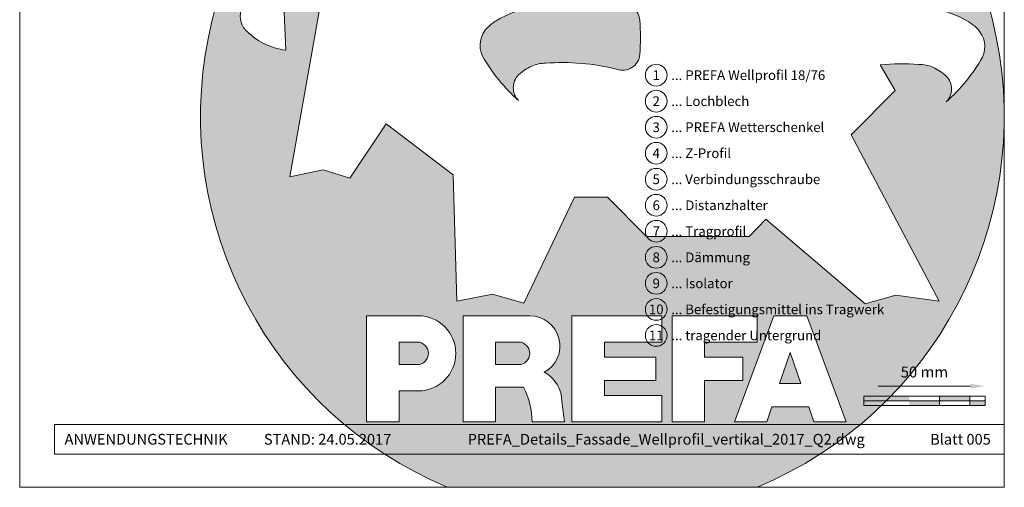
# Model space of a CAD drawing. Units: millimetres. Extents: x -4674 to 3762, y -34822 to -33783.
# Drawn here: x -1807 to -1401, y -34822 to -34629 of the extents above; entities that cross this region are included whole.
import ezdxf
from ezdxf.enums import TextEntityAlignment as Align

# ---------------------------------------------------------------- set-up
doc = ezdxf.new("R2010")
doc.units = ezdxf.units.MM
doc.layers.get('Defpoints').update_dxf_attribs({"lineweight": 5})
for name, color, linetype, lineweight in [('01_PREFA-Dachprodukt', 12, 'Continuous', 13), ('07_Mauerwerk', 252, 'Continuous', 9), ('08_Bemassung', 251, 'Continuous', 5), ('10_Blattrahmen', 18, 'Continuous', 20), ('Hdgrd_hell', 250, 'Continuous', 13)]:
    doc.layers.add(name, color=color, linetype=linetype, lineweight=lineweight)
doc.styles.add('DINCont-Black', font='ufonts.com_din-black.ttf')
doc.styles.add('PREFA_Standard', font='arial.ttf', dxfattribs={"height": 20})
doc.styles.add('Romans', font='romans.shx', dxfattribs={"width": 0.8})
doc.dimstyles.new('Maschinenbau$0', dxfattribs={"dimscale": 5, "dimtxt": 1, "dimasz": 1, "dimexe": 0.5, "dimexo": 0, "dimgap": 0.25, "dimtad": 1, "dimtxsty": 'Romans', "dimcen": 1, "dimazin": 2, "dimtp": 0.01, "dimtm": 0.01, "dimtfac": 1, "dimtix": 1, "dimtmove": 2, "dimatfit": 3, "dimfxl": 0, "dimarcsym": 0})

# ---------------------------------------------------------------- blocks, each defined once
blk = doc.blocks.new('A$C3A5B5D45')
at = {"layer": 'Hdgrd_hell'}
h = blk.add_hatch(color=256, dxfattribs=at)
h.dxf.hatch_style = 1
h.paths.add_polyline_path([(-138.52, 48.7), (-138.52, 127.88), (-71.35, 127.88), (-71.35, 108.26), (-114.23, 108.26), (-114.23, 97.05), (-75.92, 97.05), (-75.92, 79.53), (-114.23, 79.53), (-114.23, 68.32), (-71.35, 68.32), (-71.35, 48.7)], flags=16)
h.paths.add_polyline_path([(-63.71, 48.7), (-63.71, 127.88), (-0.31, 127.88), (-0.31, 108.26), (-39.43, 108.26), (-39.43, 97.05), (-10.96, 97.05), (-10.96, 79.53), (-39.43, 79.53), (-39.43, 48.7)], flags=16)
h.paths.add_polyline_path([(-144.01, 48.7), (-168.3, 48.7, 0.121611), (-174.56, 74.62), (-195.45, 74.62), (-195.45, 48.7), (-219.73, 48.7), (-219.73, 127.88), (-169.88, 127.88, -0.776612), (-159.12, 85.78, -0.271559), (-145.94, 63.75, 0.024345)], flags=16)
h.paths.add_polyline_path([(-17.21, 48.7), (12.18, 127.88), (24.52, 127.88), (36.87, 127.88), (66.26, 48.7), (42.13, 48.7), (38.36, 59.91), (10.69, 59.91), (6.91, 48.7)], flags=16)
h.paths.add_polyline_path([(-178.36, 91.44), (-195.45, 91.44), (-195.45, 108.26), (-178.36, 108.26, -1)], flags=0)
h.paths.add_polyline_path([(16.58, 77.43), (24.52, 100.4), (32.46, 77.43)], flags=0)
h.paths.add_polyline_path([(-174.31, 137.34), (-197.76, 144.12), (-224.49, 138.86), (-227.14, 233.03), (-277.24, 271.22), (-304.39, 230.51), (-324.16, 236.68), (-349.12, 231.58), (-319.05, 401.34, 0.276415), (-364.71, 383.72, 0.576243), (-353.5, 359.59), (-352.11, 326.01, -0.172243), (-382.34, 341.31, -0.040261), (-384.59, 344.63, -0.192005), (-384.91, 358.48, 0.051952), (-383.08, 363.61, 0.043725), (-382.88, 366.64), (-382.88, 374.65, -0.153915), (-377.57, 391.51, -0.053766), (-373.96, 396.16, -0.189107), (-321.08, 420.43, -0.014478), (-313.68, 420.52, 0.173969), (-270.33, 438.32, -0.017711), (-245.5, 462.92, -0.108685), (-148.21, 517.71, -0.081628), (-37.8, 536.13), (65.58, 359.67, -0.06106), (130.43, 357.39, -0.088941), (157.52, 347.27, -0.067276), (164.24, 341.98, -0.315299), (167.97, 320.8, -0.081867), (140.98, 287.52, 0.414214), (140.98, 306.74, 0.07149), (131, 313.33, 0.10045), (120.45, 315.5, 0.043238), (91.69, 315.11), (102.9, 295.98), (70, 262.88), (135.6, 138.68), (103.36, 143.34), (80.53, 136.8), (6.33, 200), (-6.18, 187.1), (-82.72, 187.1), (-111.99, 216.5), (-136.6, 216.5)], flags=16)
h.paths.add_polyline_path([(-253.22, 71.82), (-267.54, 71.82), (-267.54, 48.7), (-291.82, 48.7), (-291.82, 127.88), (-253.22, 127.88, -1)], flags=16)
h.paths.add_polyline_path([(-253.96, 91.44), (-267.54, 91.44), (-267.54, 108.26), (-253.96, 108.26, -1)], flags=0)
h.paths.add_polyline_path([(-178.31, 288.41, -0.081867), (-205.3, 321.69, -0.315299), (-201.57, 342.87, -0.067276), (-194.85, 348.16, -0.088941), (-167.76, 358.27, -0.063176), (-100.67, 360.36, -0.388879), (-87.76, 348.53, -0.033302), (-87.76, 322.86, -0.493145), (-105.11, 311.82, 0.080014), (-158.2, 316.38, 0.096919), (-168.33, 314.22, 0.07149), (-178.31, 307.63, 0.414214)], flags=0)
edge = h.paths.add_edge_path()
edge.add_line((-231.57, 0), (0, 0))
edge.add_arc((-115.78, 276.76), 300, 292.70224, 607.29776)
h = blk.add_hatch(color=256, dxfattribs=at)
h.dxf.hatch_style = 1
h.paths.add_polyline_path([(-138.52, 48.7), (-138.52, 127.88), (-71.35, 127.88), (-71.35, 108.26), (-114.23, 108.26), (-114.23, 97.05), (-75.92, 97.05), (-75.92, 79.53), (-114.23, 79.53), (-114.23, 68.32), (-71.35, 68.32), (-71.35, 48.7)], flags=16)
h.paths.add_polyline_path([(-63.71, 48.7), (-63.71, 127.88), (-0.31, 127.88), (-0.31, 108.26), (-39.43, 108.26), (-39.43, 97.05), (-10.96, 97.05), (-10.96, 79.53), (-39.43, 79.53), (-39.43, 48.7)], flags=16)
h.paths.add_polyline_path([(-144.01, 48.7), (-168.3, 48.7, 0.121611), (-174.56, 74.62), (-195.45, 74.62), (-195.45, 48.7), (-219.73, 48.7), (-219.73, 127.88), (-169.88, 127.88, -0.776612), (-159.12, 85.78, -0.271559), (-145.94, 63.75, 0.024345)], flags=16)
h.paths.add_polyline_path([(-17.21, 48.7), (12.18, 127.88), (24.52, 127.88), (36.87, 127.88), (66.26, 48.7), (42.13, 48.7), (38.36, 59.91), (10.69, 59.91), (6.91, 48.7)], flags=16)
h.paths.add_polyline_path([(-178.36, 91.44), (-195.45, 91.44), (-195.45, 108.26), (-178.36, 108.26, -1)], flags=0)
h.paths.add_polyline_path([(16.58, 77.43), (24.52, 100.4), (32.46, 77.43)], flags=0)
h.paths.add_polyline_path([(-174.31, 137.34), (-197.76, 144.12), (-224.49, 138.86), (-227.14, 233.03), (-277.24, 271.22), (-304.39, 230.51), (-324.16, 236.68), (-349.12, 231.58), (-319.05, 401.34, 0.276415), (-364.71, 383.72, 0.576243), (-353.5, 359.59), (-352.11, 326.01, -0.172243), (-382.34, 341.31, -0.040261), (-384.59, 344.63, -0.192005), (-384.91, 358.48, 0.051952), (-383.08, 363.61, 0.043725), (-382.88, 366.64), (-382.88, 374.65, -0.153915), (-377.57, 391.51, -0.053766), (-373.96, 396.16, -0.189107), (-321.08, 420.43, -0.014478), (-313.68, 420.52, 0.173969), (-270.33, 438.32, -0.017711), (-245.5, 462.92, -0.108685), (-148.21, 517.71, -0.081628), (-37.8, 536.13), (65.58, 359.67, -0.06106), (130.43, 357.39, -0.088941), (157.52, 347.27, -0.067276), (164.24, 341.98, -0.315299), (167.97, 320.8, -0.081867), (140.98, 287.52, 0.414214), (140.98, 306.74, 0.07149), (131, 313.33, 0.10045), (120.45, 315.5, 0.043238), (91.69, 315.11), (102.9, 295.98), (70, 262.88), (135.6, 138.68), (103.36, 143.34), (80.53, 136.8), (6.33, 200), (-6.18, 187.1), (-82.72, 187.1), (-111.99, 216.5), (-136.6, 216.5)], flags=16)
h.paths.add_polyline_path([(-253.22, 71.82), (-267.54, 71.82), (-267.54, 48.7), (-291.82, 48.7), (-291.82, 127.88), (-253.22, 127.88, -1)], flags=16)
h.paths.add_polyline_path([(-253.96, 91.44), (-267.54, 91.44), (-267.54, 108.26), (-253.96, 108.26, -1)], flags=0)
h.paths.add_polyline_path([(-178.31, 288.41, -0.081867), (-205.3, 321.69, -0.315299), (-201.57, 342.87, -0.067276), (-194.85, 348.16, -0.088941), (-167.76, 358.27, -0.063176), (-100.67, 360.36, -0.388879), (-87.76, 348.53, -0.033302), (-87.76, 322.86, -0.493145), (-105.11, 311.82, 0.080014), (-158.2, 316.38, 0.096919), (-168.33, 314.22, 0.07149), (-178.31, 307.63, 0.414214)], flags=0)
edge = h.paths.add_edge_path()
edge.add_line((-231.57, 0), (0, 0))
edge.add_arc((-115.78, 276.76), 300, 292.70224, 607.29776)
at = {"layer": 'Hdgrd_hell', "lineweight": 5}
h = blk.add_hatch(color=256, dxfattribs=at)
h.dxf.hatch_style = 1
h.paths.add_polyline_path([(-167.76, 358.27, 0.089731), (-195.07, 348.03, 0.076449), (-202.53, 341.83, 0.294578), (-205.3, 321.69, 0.081867), (-178.31, 288.41, -0.414214), (-178.31, 307.63, -0.07149), (-168.33, 314.22, -0.096919), (-158.2, 316.38, -0.080014), (-105.11, 311.82, 0.493145), (-87.76, 322.86, 0.033302), (-87.76, 348.53, 0.388879), (-100.67, 360.36, 0.063176)])
h = blk.add_hatch(color=256, dxfattribs=at)
h.dxf.hatch_style = 1
h.paths.add_polyline_path([(-167.76, 358.27, 0.089731), (-195.07, 348.03, 0.076449), (-202.53, 341.83, 0.294578), (-205.3, 321.69, 0.081867), (-178.31, 288.41, -0.414214), (-178.31, 307.63, -0.07149), (-168.33, 314.22, -0.096919), (-158.2, 316.38, -0.080014), (-105.11, 311.82, 0.493145), (-87.76, 322.86, 0.033302), (-87.76, 348.53, 0.388879), (-100.67, 360.36, 0.063176)])
h = blk.add_hatch(color=256, dxfattribs=at)
h.dxf.hatch_style = 1
h.paths.add_polyline_path([(-253.96, 108.26), (-267.54, 108.26), (-267.54, 91.44), (-253.96, 91.44, 1)])
h = blk.add_hatch(color=256, dxfattribs=at)
h.dxf.hatch_style = 1
h.paths.add_polyline_path([(-253.96, 108.26), (-267.54, 108.26), (-267.54, 91.44), (-253.96, 91.44, 1)])
h = blk.add_hatch(color=256, dxfattribs=at)
h.dxf.hatch_style = 1
h.paths.add_polyline_path([(-178.36, 108.26), (-195.45, 108.26), (-195.45, 91.44), (-178.36, 91.44, 1)])
h = blk.add_hatch(color=256, dxfattribs=at)
h.dxf.hatch_style = 1
h.paths.add_polyline_path([(-178.36, 108.26), (-195.45, 108.26), (-195.45, 91.44), (-178.36, 91.44, 1)])
h = blk.add_hatch(color=256, dxfattribs=at)
h.dxf.hatch_style = 1
h.paths.add_polyline_path([(16.58, 77.43), (32.46, 77.43), (24.52, 100.4)])
h = blk.add_hatch(color=256, dxfattribs=at)
h.dxf.hatch_style = 1
h.paths.add_polyline_path([(16.58, 77.43), (32.46, 77.43), (24.52, 100.4)])
for p, q in [((-291.82, 127.88), (-253.22, 127.88)), ((-291.82, 127.88), (-291.82, 48.7)), ((-291.82, 127.88), (-253.22, 127.88)), ((-291.82, 127.88), (-291.82, 48.7)), ((-219.73, 127.88), (-169.88, 127.88)), ((-219.73, 127.88), (-219.73, 48.7)), ((-219.73, 127.88), (-169.88, 127.88)), ((-219.73, 127.88), (-219.73, 48.7)), ((-138.52, 127.88), (-138.52, 48.7)), ((-138.52, 127.88), (-71.35, 127.88)), ((-138.52, 127.88), (-138.52, 48.7)), ((-138.52, 127.88), (-71.35, 127.88)), ((-71.35, 127.88), (-71.35, 108.26)), ((-71.35, 127.88), (-71.35, 108.26)), ((-63.71, 127.88), (-0.31, 127.88)), ((-63.71, 127.88), (-63.71, 48.7)), ((-63.71, 127.88), (-0.31, 127.88)), ((-63.71, 127.88), (-63.71, 48.7)), ((12.18, 127.88), (-17.21, 48.7)), ((12.18, 127.88), (-17.21, 48.7)), ((-0.31, 127.88), (-0.31, 108.26)), ((-0.31, 127.88), (-0.31, 108.26)), ((12.18, 127.88), (24.52, 127.88)), ((12.18, 127.88), (24.52, 127.88)), ((36.87, 127.88), (24.52, 127.88)), ((36.87, 127.88), (24.52, 127.88)), ((36.87, 127.88), (66.26, 48.7)), ((36.87, 127.88), (66.26, 48.7)), ((-267.54, 108.26), (-253.96, 108.26)), ((-267.54, 108.26), (-267.54, 91.44)), ((-267.54, 108.26), (-253.96, 108.26)), ((-267.54, 108.26), (-267.54, 91.44)), ((-195.45, 108.26), (-178.36, 108.26)), ((-195.45, 108.26), (-195.45, 91.44)), ((-195.45, 108.26), (-178.36, 108.26)), ((-195.45, 108.26), (-195.45, 91.44)), ((-114.23, 108.26), (-114.23, 97.05)), ((-114.23, 108.26), (-71.35, 108.26)), ((-114.23, 108.26), (-114.23, 97.05)), ((-114.23, 108.26), (-71.35, 108.26)), ((-39.43, 108.26), (-0.31, 108.26)), ((-39.43, 108.26), (-39.43, 97.05)), ((-39.43, 108.26), (-0.31, 108.26)), ((-39.43, 108.26), (-39.43, 97.05)), ((-114.23, 97.05), (-75.92, 97.05)), ((-114.23, 97.05), (-75.92, 97.05)), ((-75.92, 97.05), (-75.92, 79.53)), ((-75.92, 97.05), (-75.92, 79.53)), ((-39.43, 97.05), (-10.96, 97.05)), ((-39.43, 97.05), (-10.96, 97.05)), ((-10.96, 79.53), (-10.96, 97.05)), ((-10.96, 79.53), (-10.96, 97.05)), ((24.52, 100.4), (16.58, 77.43)), ((24.52, 100.4), (16.58, 77.43)), ((24.52, 100.4), (32.46, 77.43)), ((24.52, 100.4), (32.46, 77.43)), ((-267.54, 91.44), (-253.96, 91.44)), ((-267.54, 91.44), (-253.96, 91.44)), ((-195.45, 91.44), (-178.36, 91.44)), ((-195.45, 91.44), (-178.36, 91.44)), ((-195.45, 74.62), (-195.45, 48.7)), ((-174.56, 74.62), (-195.45, 74.62)), ((-195.45, 74.62), (-195.45, 48.7)), ((-174.56, 74.62), (-195.45, 74.62)), ((-114.23, 79.53), (-75.92, 79.53)), ((-114.23, 79.53), (-114.23, 68.32)), ((-114.23, 79.53), (-75.92, 79.53)), ((-114.23, 79.53), (-114.23, 68.32)), ((-39.43, 79.53), (-10.96, 79.53)), ((-39.43, 79.53), (-39.43, 48.7)), ((-39.43, 79.53), (-10.96, 79.53)), ((-39.43, 79.53), (-39.43, 48.7)), ((16.58, 77.43), (32.46, 77.43)), ((16.58, 77.43), (32.46, 77.43)), ((-267.54, 71.82), (-267.54, 48.7)), ((-253.22, 71.82), (-267.54, 71.82)), ((-267.54, 71.82), (-267.54, 48.7)), ((-253.22, 71.82), (-267.54, 71.82)), ((-114.23, 68.32), (-71.35, 68.32)), ((-114.23, 68.32), (-71.35, 68.32)), ((-71.35, 68.32), (-71.35, 48.7)), ((-71.35, 68.32), (-71.35, 48.7)), ((10.69, 59.91), (6.91, 48.7)), ((10.69, 59.91), (6.91, 48.7)), ((10.69, 59.91), (38.36, 59.91)), ((10.69, 59.91), (38.36, 59.91)), ((38.36, 59.91), (42.13, 48.7)), ((38.36, 59.91), (42.13, 48.7)), ((-291.82, 48.7), (-267.54, 48.7)), ((-291.82, 48.7), (-267.54, 48.7)), ((-291.82, 48.7), (-267.54, 48.7)), ((-291.82, 48.7), (-267.54, 48.7)), ((-219.73, 48.7), (-195.45, 48.7)), ((-219.73, 48.7), (-195.45, 48.7)), ((-219.73, 48.7), (-195.45, 48.7)), ((-219.73, 48.7), (-195.45, 48.7)), ((-168.3, 48.7), (-144.01, 48.7)), ((-168.3, 48.7), (-144.01, 48.7)), ((-168.3, 48.7), (-144.01, 48.7)), ((-168.3, 48.7), (-144.01, 48.7)), ((-138.52, 48.7), (-71.35, 48.7)), ((-138.52, 48.7), (-71.35, 48.7)), ((-63.71, 48.7), (-39.43, 48.7)), ((-63.71, 48.7), (-39.43, 48.7)), ((-17.21, 48.7), (6.91, 48.7)), ((-17.21, 48.7), (6.91, 48.7)), ((42.13, 48.7), (66.26, 48.7)), ((42.13, 48.7), (66.26, 48.7))]:
    blk.add_line(p, q, dxfattribs=at)
blk.add_lwpolyline([(-384.59, 344.63, -0.192005), (-384.91, 358.48, 0.051952), (-383.08, 363.61, 0.043725), (-382.88, 366.64), (-382.88, 374.65, -0.153915), (-377.57, 391.51, -0.053504), (-373.98, 396.14, -0.189201), (-321.08, 420.43, -0.014478), (-313.68, 420.52, 0.173969), (-270.33, 438.32, -0.017711), (-245.5, 462.92, -0.108685), (-148.21, 517.71, -0.081628), (-37.8, 536.13), (65.58, 359.67, -0.06106), (130.43, 357.39, -0.089731), (157.74, 347.14, -0.065256), (164.24, 341.98, -0.315299), (167.97, 320.8, -0.081867), (140.98, 287.52, 0.414214), (140.98, 306.74, 0.07149), (131, 313.33, 0.10045), (120.45, 315.5, 0.043238), (91.69, 315.11), (102.9, 295.98), (70, 262.88), (135.6, 138.68), (103.36, 143.34), (80.53, 136.8), (6.33, 200), (-6.18, 187.1), (-82.72, 187.1), (-111.99, 216.5), (-136.6, 216.5), (-174.31, 137.34), (-197.76, 144.12), (-224.49, 138.86), (-227.14, 233.03), (-277.24, 271.22), (-304.39, 230.51), (-324.16, 236.68), (-349.12, 231.58), (-319.05, 401.34, 0.276415), (-364.71, 383.72, 0.576243), (-353.5, 359.59), (-352.11, 326.01, -0.172243), (-382.34, 341.31, -0.043112), (-384.73, 344.88)], format="xyb", dxfattribs=at)
blk.add_lwpolyline([(-384.59, 344.63, -0.192005), (-384.91, 358.48, 0.051952), (-383.08, 363.61, 0.043725), (-382.88, 366.64), (-382.88, 374.65, -0.153915), (-377.57, 391.51, -0.053504), (-373.98, 396.14, -0.189201), (-321.08, 420.43, -0.014478), (-313.68, 420.52, 0.173969), (-270.33, 438.32, -0.017711), (-245.5, 462.92, -0.108685), (-148.21, 517.71, -0.081628), (-37.8, 536.13), (65.58, 359.67, -0.06106), (130.43, 357.39, -0.089731), (157.74, 347.14, -0.065256), (164.24, 341.98, -0.315299), (167.97, 320.8, -0.081867), (140.98, 287.52, 0.414214), (140.98, 306.74, 0.07149), (131, 313.33, 0.10045), (120.45, 315.5, 0.043238), (91.69, 315.11), (102.9, 295.98), (70, 262.88), (135.6, 138.68), (103.36, 143.34), (80.53, 136.8), (6.33, 200), (-6.18, 187.1), (-82.72, 187.1), (-111.99, 216.5), (-136.6, 216.5), (-174.31, 137.34), (-197.76, 144.12), (-224.49, 138.86), (-227.14, 233.03), (-277.24, 271.22), (-304.39, 230.51), (-324.16, 236.68), (-349.12, 231.58), (-319.05, 401.34, 0.276415), (-364.71, 383.72, 0.576243), (-353.5, 359.59), (-352.11, 326.01, -0.172243), (-382.34, 341.31, -0.043112), (-384.73, 344.88)], format="xyb", dxfattribs=at)
blk.add_lwpolyline([(-168.33, 314.22, -0.096919), (-158.2, 316.38, -0.080014), (-105.11, 311.82, 0.493145), (-87.76, 322.86, 0.033302), (-87.76, 348.53, 0.388879), (-100.67, 360.36, 0.063176), (-167.76, 358.27, 0.089731), (-195.07, 348.03, 0.065256), (-201.57, 342.87, 0.315299), (-205.3, 321.69, 0.081867), (-178.31, 288.41, -0.414214), (-178.31, 307.63, -0.07149)], format="xyb", close=True, dxfattribs=at)
blk.add_lwpolyline([(-168.33, 314.22, -0.096919), (-158.2, 316.38, -0.080014), (-105.11, 311.82, 0.493145), (-87.76, 322.86, 0.033302), (-87.76, 348.53, 0.388879), (-100.67, 360.36, 0.063176), (-167.76, 358.27, 0.089731), (-195.07, 348.03, 0.065256), (-201.57, 342.87, 0.315299), (-205.3, 321.69, 0.081867), (-178.31, 288.41, -0.414214), (-178.31, 307.63, -0.07149)], format="xyb", close=True, dxfattribs=at)
for centre, radius, start, end in [((-115.78, 276.76), 300, 292.70224, 247.29776), ((-115.78, 276.76), 300, 292.70224, 247.29776), ((-253.22, 99.85), 28.03, 270, 90), ((-253.22, 99.85), 28.03, 270, 90), ((-169.88, 105.46), 22.42, 298.66662, 90), ((-169.88, 105.46), 22.42, 298.66662, 90), ((-253.96, 99.85), 8.41, 270, 90), ((-253.96, 99.85), 8.41, 270, 90), ((-178.36, 99.85), 8.41, 270, 90), ((-178.36, 99.85), 8.41, 270, 90), ((-171.31, 63.53), 25.38, 0.51011, 61.28127), ((-171.31, 63.53), 25.38, 0.51011, 61.28127), ((-223.94, 48.98), 55.64, 359.71477, 27.44987), ((-223.94, 48.98), 55.64, 359.71477, 27.44987), ((9.51, 75.95), 155.92, 184.48704, 190.06549), ((9.51, 75.95), 155.92, 184.48704, 190.06549)]:
    blk.add_arc(centre, radius, start, end, dxfattribs=at)
blk = doc.blocks.new('PREFA_Kopf_Hochformat_Vorlage')
at = {"layer": '10_Blattrahmen'}
for p, q in [((735, 46.76), (26.06, 46.76)), ((26.06, 46.76), (26.06, 24.75)), ((26.06, 24.75), (735, 24.75))]:
    blk.add_line(p, q, dxfattribs=at)
blk.add_lwpolyline([(0, 0), (735, 0), (735, 1039.5), (0, 1039.5)], close=True, dxfattribs=at)
blk.add_blockref('A$C3A5B5D45', (550.78, 0))
at = {"insert": (33.49, 35.75), "char_height": 8, "attachment_point": 4, "style": 'DINCont-Black'}
blk.add_mtext_dynamic_manual_height_columns('ANWENDUNGSTECHNIK', width=133.1485, gutter_width=12.5, heights=[0], dxfattribs=at)
at = {"style": 'DINCont-Black'}
blk.add_attdef('STAND:', text='', height=8, dxfattribs=at).set_placement((182.32, 35.74), align=Align.MIDDLE_LEFT)
blk.add_attdef('DATEINAME', text='', height=8, dxfattribs=at).set_placement((482.69, 35.75), align=Align.MIDDLE_CENTER)
blk.add_attdef('BLATT_NR', text='', height=8, dxfattribs=at).set_placement((725, 35.74), align=Align.MIDDLE_RIGHT)
at = {"layer": '01_PREFA-Dachprodukt', "style": 'DINCont-Black'}
blk.add_attdef('ÜBERSCHIRFT_1', text='', height=18.6, dxfattribs=at).set_placement((701.22, 955.24), align=Align.MIDDLE_RIGHT)
blk = doc.blocks.new('*D158')
at = {"layer": '07_Mauerwerk', "color": 0}
blk.add_line((-1453.1, -34780.4), (-1415.1, -34780.4), dxfattribs=at)
for points in [[(-1453.1, -34779.4), (-1453.1, -34781.4), (-1459.1, -34780.4)], [(-1415.1, -34779.4), (-1415.1, -34781.4), (-1409.1, -34780.4)]]:
    blk.add_solid(points, dxfattribs=at)
at = {"layer": 'Defpoints', "color": 0}
for p in [(-1409.1, -34780.4), (-1459.1, -34784.56), (-1409.1, -34784.56)]:
    blk.add_point(p, dxfattribs=at)
at = {"layer": '07_Mauerwerk', "color": 0, "insert": (-1434.1, -34775.15), "char_height": 4.5, "attachment_point": 5, "style": 'Romans'}
blk.add_mtext('50 mm', dxfattribs=at)

msp = doc.modelspace()

# ---------------------------------------------------------------- hatches: boundary and pattern name
at = {"layer": '07_Mauerwerk'}
h = msp.add_hatch(color=256, dxfattribs=at)
h.paths.add_polyline_path([(-1452.852, -34786.434), (-1459.102, -34786.434), (-1459.102, -34788.309), (-1452.852, -34788.309)])
h.paths.add_polyline_path([(-1440.352, -34784.559), (-1452.852, -34784.559), (-1452.852, -34786.434), (-1440.352, -34786.434)])
h.paths.add_polyline_path([(-1427.852, -34786.434), (-1440.352, -34786.434), (-1440.352, -34788.309), (-1427.852, -34788.309)])
h.paths.add_polyline_path([(-1415.352, -34784.559), (-1427.852, -34784.559), (-1427.852, -34786.434), (-1415.352, -34786.434)])
h.paths.add_polyline_path([(-1409.102, -34786.434), (-1415.352, -34786.434), (-1415.352, -34788.309), (-1409.102, -34788.309)])

# ---------------------------------------------------------------- linework, layer by layer
for p, q in [((-1409.102, -34784.559), (-1459.102, -34784.559)), ((-1459.102, -34788.309), (-1459.102, -34784.559)), ((-1427.852, -34788.309), (-1427.852, -34784.559)), ((-1415.352, -34788.309), (-1415.352, -34784.559)), ((-1409.102, -34788.309), (-1409.102, -34784.559)), ((-1459.102, -34786.434), (-1409.102, -34786.434)), ((-1409.102, -34788.309), (-1459.102, -34788.309))]:
    msp.add_line(p, q, dxfattribs=at)
at = {"layer": '08_Bemassung'}
for centre in [(-1544.647, -34652.279), (-1544.647, -34662.999), (-1544.647, -34673.719), (-1544.647, -34684.439), (-1544.647, -34695.16), (-1544.647, -34705.88), (-1544.647, -34716.6), (-1544.647, -34727.32), (-1544.647, -34738.04), (-1544.647, -34748.76), (-1544.647, -34759.48)]:
    msp.add_circle(centre, 4.48, dxfattribs=at)

# ---------------------------------------------------------------- block references
ref = msp.add_blockref('PREFA_Kopf_Hochformat_Vorlage', (-1807.022, -34822.011), dxfattribs=dict(xscale=0.5521196332035074, yscale=0.5521196332035074, zscale=0.5521196332035074))
ref.add_attrib('STAND:', 'STAND: 24.05.2017', dxfattribs={"height": 4.41696, "style": 'DINCont-Black'}).set_placement((-1706.358, -34802.28), align=Align.MIDDLE_LEFT)
ref.add_attrib('DATEINAME', 'PREFA_Details_Fassade_Wellprofil_vertikal_2017_Q2.dwg', dxfattribs={"height": 4.41696, "style": 'DINCont-Black'}).set_placement((-1540.522, -34802.271), align=Align.MIDDLE_CENTER)
ref.add_attrib('BLATT_NR', 'Blatt 005', dxfattribs={"height": 4.417, "style": 'DINCont-Black'}).set_placement((-1406.736, -34802.28), align=Align.MIDDLE_RIGHT)

# ---------------------------------------------------------------- texts
at = {"layer": '08_Bemassung', "style": 'PREFA_Standard'}
for s, p in [('1', (-1544.647, -34652.279)), ('2', (-1544.647, -34662.999)), ('3', (-1544.647, -34673.719)), ('4', (-1544.647, -34684.439)), ('5', (-1544.647, -34695.16)), ('6', (-1544.647, -34705.88)), ('7', (-1544.647, -34716.6)), ('8', (-1544.647, -34727.32)), ('9', (-1544.647, -34738.04)), ('10', (-1544.647, -34748.76)), ('11', (-1544.647, -34759.48))]:
    msp.add_text(s, height=4, dxfattribs=at).set_placement(p, align=Align.MIDDLE_CENTER)
for s, p in [('... PREFA Wellprofil 18/76', (-1538.455, -34652.279)), ('... Lochblech', (-1538.455, -34662.999)), ('... PREFA Wetterschenkel ', (-1538.455, -34673.719)), ('... Z-Profil', (-1538.455, -34684.439)), ('... Verbindungsschraube', (-1538.455, -34695.16)), ('... Distanzhalter', (-1538.455, -34705.88)), ('... Tragprofil', (-1538.455, -34716.6)), ('... Dämmung', (-1538.455, -34727.32)), ('... Isolator', (-1538.455, -34738.04)), ('... Befestigungsmittel ins Tragwerk', (-1538.455, -34748.76)), ('... tragender Untergrund', (-1538.455, -34759.48))]:
    msp.add_text(s, height=4.00001, dxfattribs=at).set_placement(p, align=Align.MIDDLE_LEFT)

# ---------------------------------------------------------------- dimensions: what is measured, and where the dimension line sits
at = {"layer": '07_Mauerwerk'}
dim = msp.add_linear_dim(base=(-1409.102, -34780.395), p1=(-1459.102, -34784.559), p2=(-1409.102, -34784.559), dimstyle='Maschinenbau$0', override={"dimscale": 3, "dimtxt": 1.5, "dimasz": 2, "dimgap": 1, "dimpost": ' mm', "dimse1": 1, "dimse2": 1, "dimlwd": 65535}, dxfattribs=at)
dim.commit()
dim.dimension.update_dxf_attribs({"geometry": '*D158', "text_midpoint": (-1434.102, -34775.145)})

doc.saveas('drawing.dxf')
